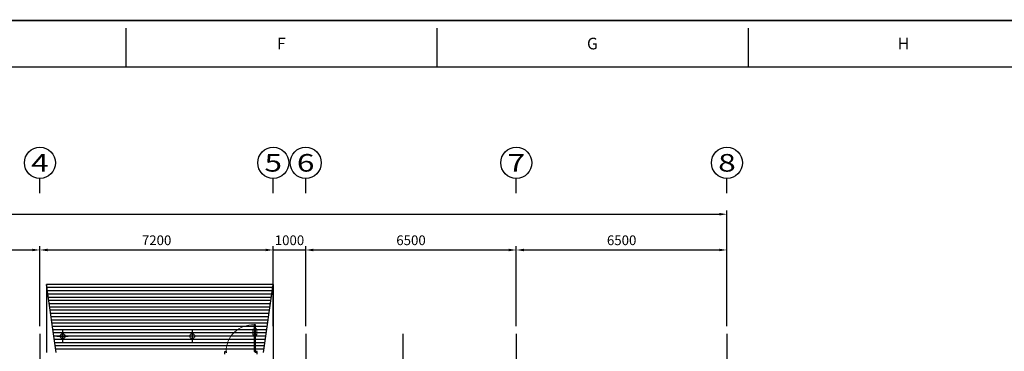
# Model space of a CAD drawing. Extents: x 507049 to 608017, y -108446 to -37118.
# Drawn here: x 554918 to 585301, y -47361 to -37118 of the extents above; entities that cross this region are included whole.
import ezdxf
from ezdxf.enums import TextEntityAlignment as Align

# ---------------------------------------------------------------- set-up
doc = ezdxf.new("R2010")
doc.units = 0
doc.header["$LTSCALE"] = 1200
doc.header["$MEASUREMENT"] = 0
doc.linetypes.add('DOTE', pattern=[2.42, 2, -0.2, 0.02, -0.2])
doc.layers.get('0').update_dxf_attribs({"linetype": 'CONTINUOUS'})
doc.layers.get('DEFPOINTS').update_dxf_attribs({"linetype": 'CONTINUOUS'})
for name, color, linetype in [('AXIS_TEXT', 7, 'CONTINUOUS'), ('DIM', 7, 'CONTINUOUS'), ('DOTE', 1, 'DOTE'), ('STAIR', 2, 'CONTINUOUS'), ('TEXT', 7, 'CONTINUOUS'), ('title', 7, 'CONTINUOUS')]:
    doc.layers.add(name, color=color, linetype=linetype)
doc.styles.add('_TCH_AXIS', font='COMPLEX', dxfattribs={"bigfont": 'GBCBIG'})
doc.styles.add('COMPLEX', font='COMPLEX')
doc.styles.add('ROMANS', font='romans.shx', dxfattribs={"bigfont": 'gsg1.shx'})
doc.dimstyles.get("Standard").update_dxf_attribs({"dimscale": 120, "dimtxt": 2.5, "dimasz": 2.5, "dimexe": 1, "dimexo": 3, "dimgap": 1.5, "dimtad": 1, "dimdec": 0, "dimzin": 0, "dimdsep": 46, "dimtxsty": 'ROMANS', "dimcen": 0, "dimclrd": 161, "dimclre": 161, "dimclrt": 7, "dimadec": 0, "dimazin": 0, "dimtfac": 1, "dimtdec": 0, "dimtix": 1, "dimtmove": 2, "dimatfit": 3, "dimfxl": 0, "dimtolj": 1, "dimtzin": 0, "dimlwd": -1, "dimarcsym": 0})

# ---------------------------------------------------------------- blocks, each defined once
blk = doc.blocks.new('LINE1')
blk.add_line((0, 10), (0, 0))
blk = doc.blocks.new('_AXISO')
blk.add_circle((0, 0), 0.5)
at = {"layer": 'AXIS_TEXT', "style": 'COMPLEX', "width": 1.041667}
blk.add_attdef('A', text='', height=0.56, dxfattribs=at).set_placement((-0.25, -0.28), (0.25, -0.28), align=Align.FIT)
blk = doc.blocks.new('*D60')
at = {"layer": 'DEFPOINTS', "color": 0}
for p in [(576743, -43127), (519943, -46820), (576743, -46820)]:
    blk.add_point(p, dxfattribs=at)
at = {"layer": 'DIM', "color": 7, "lineweight": -2}
for p, q in [((519943, -46580), (519943, -43007)), ((576743, -46580), (576743, -43007))]:
    blk.add_line(p, q, dxfattribs=at)
at = {"layer": 'DIM', "color": 7}
blk.add_line((520183, -43127), (576503, -43127), dxfattribs=at)
for points in [[(520183, -43087), (520183, -43167), (519943, -43127)], [(576503, -43087), (576503, -43167), (576743, -43127)]]:
    blk.add_solid(points, dxfattribs=at)
at = {"layer": 'DIM', "color": 7, "insert": (548343, -42827), "char_height": 300, "attachment_point": 5, "style": 'ROMANS'}
blk.add_mtext('\\A1;56800', dxfattribs=at)
blk = doc.blocks.new('*D65')
at = {"layer": 'DEFPOINTS', "color": 0}
for p in [(555543, -44231), (548343, -46820), (555543, -46820)]:
    blk.add_point(p, dxfattribs=at)
at = {"layer": 'DIM', "color": 7, "lineweight": -2}
for p, q in [((548343, -46580), (548343, -44111)), ((555543, -46580), (555543, -44111))]:
    blk.add_line(p, q, dxfattribs=at)
at = {"layer": 'DIM', "color": 7}
blk.add_line((548583, -44231), (555303, -44231), dxfattribs=at)
for points in [[(548583, -44191), (548583, -44271), (548343, -44231)], [(555303, -44191), (555303, -44271), (555543, -44231)]]:
    blk.add_solid(points, dxfattribs=at)
at = {"layer": 'DIM', "color": 7, "insert": (551943, -43931), "char_height": 300, "attachment_point": 5, "style": 'ROMANS'}
blk.add_mtext('\\A1;7200', dxfattribs=at)
blk = doc.blocks.new('*D66')
at = {"layer": 'DEFPOINTS', "color": 0}
for p in [(562743, -44231), (555543, -46820), (562743, -46820)]:
    blk.add_point(p, dxfattribs=at)
at = {"layer": 'DIM', "color": 7, "lineweight": -2}
for p, q in [((555543, -46580), (555543, -44111)), ((562743, -46580), (562743, -44111))]:
    blk.add_line(p, q, dxfattribs=at)
at = {"layer": 'DIM', "color": 7}
blk.add_line((555783, -44231), (562503, -44231), dxfattribs=at)
for points in [[(555783, -44191), (555783, -44271), (555543, -44231)], [(562503, -44191), (562503, -44271), (562743, -44231)]]:
    blk.add_solid(points, dxfattribs=at)
at = {"layer": 'DIM', "color": 7, "insert": (559143, -43931), "char_height": 300, "attachment_point": 5, "style": 'ROMANS'}
blk.add_mtext('\\A1;7200', dxfattribs=at)
blk = doc.blocks.new('*D67')
at = {"layer": 'DEFPOINTS', "color": 0}
for p in [(563743, -44231), (562743, -46820), (563743, -46820)]:
    blk.add_point(p, dxfattribs=at)
at = {"layer": 'DIM', "color": 7, "lineweight": -2}
for p, q in [((562743, -46580), (562743, -44111)), ((563743, -46580), (563743, -44111))]:
    blk.add_line(p, q, dxfattribs=at)
at = {"layer": 'DIM', "color": 7}
blk.add_line((562743, -44231), (563743, -44231), dxfattribs=at)
at = {"layer": 'DIM', "color": 7, "insert": (563243, -43931), "char_height": 300, "attachment_point": 5, "style": 'ROMANS'}
blk.add_mtext('\\A1;1000', dxfattribs=at)
blk = doc.blocks.new('*D68')
at = {"layer": 'DEFPOINTS', "color": 0}
for p in [(570243, -44231), (563743, -46820), (570243, -46820)]:
    blk.add_point(p, dxfattribs=at)
at = {"layer": 'DIM', "color": 7, "lineweight": -2}
for p, q in [((563743, -46580), (563743, -44111)), ((570243, -46580), (570243, -44111))]:
    blk.add_line(p, q, dxfattribs=at)
at = {"layer": 'DIM', "color": 7}
blk.add_line((563983, -44231), (570003, -44231), dxfattribs=at)
for points in [[(563983, -44191), (563983, -44271), (563743, -44231)], [(570003, -44191), (570003, -44271), (570243, -44231)]]:
    blk.add_solid(points, dxfattribs=at)
at = {"layer": 'DIM', "color": 7, "insert": (566993, -43931), "char_height": 300, "attachment_point": 5, "style": 'ROMANS'}
blk.add_mtext('\\A1;6500', dxfattribs=at)
blk = doc.blocks.new('*D69')
at = {"layer": 'DEFPOINTS', "color": 0}
for p in [(576743, -44231), (576743, -46620), (570243, -46820)]:
    blk.add_point(p, dxfattribs=at)
at = {"layer": 'DIM', "color": 7, "lineweight": -2}
for p, q in [((570243, -46580), (570243, -44111)), ((576743, -46380), (576743, -44111))]:
    blk.add_line(p, q, dxfattribs=at)
at = {"layer": 'DIM', "color": 7}
blk.add_line((570483, -44231), (576503, -44231), dxfattribs=at)
for points in [[(570483, -44191), (570483, -44271), (570243, -44231)], [(576503, -44191), (576503, -44271), (576743, -44231)]]:
    blk.add_solid(points, dxfattribs=at)
at = {"layer": 'DIM', "color": 7, "insert": (573493, -43931), "char_height": 300, "attachment_point": 5, "style": 'ROMANS'}
blk.add_mtext('\\A1;6500', dxfattribs=at)
blk = doc.blocks.new('1층BLOCK')
at = {"color": 7}
for p, q in [((676914, -23065), (676914, -23882)), ((676959, -23065), (676914, -23065)), ((676959, -23882), (676959, -23065)), ((676875, -23200), (676914, -23200)), ((676875, -23375), (676914, -23375)), ((676998, -23200), (676959, -23200)), ((676998, -23375), (676959, -23375)), ((676006, -23882), (676051, -23882)), ((676006, -23973), (676006, -23882)), ((676051, -23882), (676051, -23927)), ((676914, -23882), (676959, -23882)), ((677005, -23882), (676959, -23882)), ((676959, -23882), (676959, -23927)), ((677005, -23973), (677005, -23882))]:
    blk.add_line(p, q, dxfattribs=at)
at = {"color": 7, "lineweight": 13}
for p, q in [((676875, -23200), (676875, -23375)), ((676959, -23155), (676914, -23155)), ((676959, -23246), (676914, -23246)), ((676959, -23337), (676914, -23337)), ((676998, -23200), (676998, -23375)), ((676959, -23428), (676914, -23428)), ((676959, -23519), (676914, -23519)), ((676959, -23609), (676914, -23609)), ((676959, -23700), (676914, -23700)), ((676959, -23791), (676914, -23791))]:
    blk.add_line(p, q, dxfattribs=at)
at = {"color": 7}
for centre in [(671004, -23415), (675004, -23415)]:
    blk.add_circle(centre, 75, dxfattribs=at)
at = {"color": 7, "lineweight": 13}
blk.add_arc((676868, -23881), 817, 86.8152, 180.0885, dxfattribs=at)
at = {"layer": 'DOTE', "color": 7}
for p, q in [((671004, -23240), (671004, -23590)), ((675004, -23240), (675004, -23590)), ((681504, -23340), (681504, -24590)), ((670829, -23415), (671179, -23415)), ((675179, -23415), (674829, -23415))]:
    blk.add_line(p, q, dxfattribs=at)
at = {"layer": 'STAIR', "color": 7}
for p, q in [((677504, -21815), (670504, -21815)), ((670504, -21815), (670504, -23915)), ((670804, -23915), (670504, -21815)), ((677204, -23915), (677504, -21815)), ((677504, -21815), (677504, -23915)), ((677490, -21915), (670518, -21915)), ((677475, -22015), (670533, -22015)), ((677461, -22115), (670547, -22115)), ((677447, -22215), (670561, -22215)), ((677433, -22315), (670575, -22315)), ((677418, -22415), (670590, -22415)), ((677404, -22515), (670604, -22515)), ((677390, -22615), (670618, -22615)), ((677375, -22715), (670633, -22715)), ((677361, -22815), (670647, -22815)), ((677347, -22915), (670661, -22915)), ((677333, -23015), (670675, -23015)), ((677318, -23115), (670690, -23115)), ((677304, -23215), (670704, -23215)), ((677290, -23315), (670718, -23315)), ((677275, -23415), (670733, -23415)), ((677261, -23515), (670747, -23515)), ((677247, -23615), (670761, -23615)), ((677233, -23715), (670775, -23715)), ((677218, -23815), (670790, -23815))]:
    blk.add_line(p, q, dxfattribs=at)
blk = doc.blocks.new('1층 건물')
blk.add_blockref('1층BLOCK', (-692004, 71040))
blk = doc.blocks.new('1층건믈')
blk.add_blockref('1층 건물', (0, 0))

msp = doc.modelspace()

# ---------------------------------------------------------------- linework, layer by layer
at = {"layer": 'DIM'}
for p, q in [((555542.7, -42472.9), (555542.7, -42019.6)), ((562742.7, -42472.9), (562742.7, -42019.6)), ((563742.7, -42472.9), (563742.7, -42019.6)), ((570242.7, -42472.9), (570242.7, -42019.6)), ((576742.7, -42472.9), (576742.7, -42019.6))]:
    msp.add_line(p, q, dxfattribs=at)
at = {"layer": 'DOTE'}
for p, q in [((555542.7, -46819.6), (555542.7, -74919.6)), ((562742.7, -46819.6), (562742.7, -73719.6)), ((563742.7, -46819.6), (563742.7, -80119.6)), ((570242.7, -46819.6), (570242.7, -80119.6)), ((576742.7, -46819.6), (576742.7, -95119.6))]:
    msp.add_line(p, q, dxfattribs=at)
at = {"layer": 'title', "color": 3}
msp.add_line((606193.4, -38582.2), (510193.4, -38582.2), dxfattribs=at)
at = {"layer": 'title', "color": 1, "const_width": 48}
msp.add_lwpolyline([(507073.4, -108422.2), (507073.4, -37142.2), (607993.4, -37142.2), (607993.4, -108422.2), (507073.4, -108422.2)], close=True, dxfattribs=at)

# ---------------------------------------------------------------- block references
msp.add_blockref('1층건믈', (577242.7, -94519.6))
at = {"layer": 'TEXT'}
ref = msp.add_blockref('_AXISO', (555542.7, -41539.6), dxfattribs=dict(at, xscale=960, yscale=960, zscale=960))
ref.add_attrib('A', '4', dxfattribs={"layer": 'AXIS_TEXT', "height": 543.1, "style": '_TCH_AXIS', "width": 1.3125}).set_placement((555271.2, -41811.1), (555814.3, -41811.1), align=Align.FIT)
ref = msp.add_blockref('_AXISO', (562742.7, -41539.6), dxfattribs=dict(at, xscale=960, yscale=960, zscale=960))
ref.add_attrib('A', '5', dxfattribs={"layer": 'AXIS_TEXT', "height": 543.1, "style": '_TCH_AXIS', "width": 1.5}).set_placement((562471.2, -41811.1), (563014.3, -41811.1), align=Align.FIT)
ref = msp.add_blockref('_AXISO', (563742.7, -41539.6), dxfattribs=dict(at, xscale=960, yscale=960, zscale=960))
ref.add_attrib('A', '6', dxfattribs={"layer": 'AXIS_TEXT', "height": 543.1, "style": '_TCH_AXIS', "width": 1.5}).set_placement((563471.2, -41811.1), (564014.3, -41811.1), align=Align.FIT)
ref = msp.add_blockref('_AXISO', (570242.7, -41539.6), dxfattribs=dict(at, xscale=960, yscale=960, zscale=960))
ref.add_attrib('A', '7', dxfattribs={"layer": 'AXIS_TEXT', "height": 543.1, "style": '_TCH_AXIS', "width": 1.5}).set_placement((569971.2, -41811.1), (570514.3, -41811.1), align=Align.FIT)
ref = msp.add_blockref('_AXISO', (576742.7, -41539.6), dxfattribs=dict(at, xscale=960, yscale=960, zscale=960))
ref.add_attrib('A', '8', dxfattribs={"layer": 'AXIS_TEXT', "height": 543.1, "style": '_TCH_AXIS', "width": 1.5}).set_placement((576471.2, -41811.1), (577014.3, -41811.1), align=Align.FIT)
at = {"layer": 'title', "color": 3, "xscale": 120, "yscale": 120, "zscale": 120}
for p in [(558193.4, -38582.2), (567793.4, -38582.2), (577393.4, -38582.2)]:
    msp.add_blockref('LINE1', p, dxfattribs=at)

# ---------------------------------------------------------------- texts
at = {"layer": 'title', "style": 'ROMANS'}
for s, p in [('G', (572592.1, -37902.3)), ('F', (562992.1, -37902.3)), ('H', (582192.1, -37902.3))]:
    msp.add_text(s, height=360, dxfattribs=at).set_placement(p, align=Align.MIDDLE)

# ---------------------------------------------------------------- dimensions: what is measured, and where the dimension line sits
at = {"layer": 'DIM'}
for base, p1, p2, picture, middle in [((576742.7, -43126.7), (519942.7, -46819.6), (576742.7, -46819.6), '*D60', (548342.7, -42826.7)), ((555542.7, -44231.5), (548342.7, -46819.6), (555542.7, -46819.6), '*D65', (551942.7, -43931.5)), ((562742.7, -44231.5), (555542.7, -46819.6), (562742.7, -46819.6), '*D66', (559142.7, -43931.5)), ((563742.7, -44231.5), (562742.7, -46819.6), (563742.7, -46819.6), '*D67', (563242.7, -43931.5)), ((570242.7, -44231.5), (563742.7, -46819.6), (570242.7, -46819.6), '*D68', (566992.7, -43931.5)), ((576742.7, -44231.5), (570242.7, -46819.6), (576742.7, -46619.6), '*D69', (573492.7, -43931.5))]:
    dim = msp.add_linear_dim(base=base, p1=p1, p2=p2, dimstyle='Standard', override={"dimasz": 2, "dimexo": 2, "dimgap": 1.25, "dimrnd": 1, "dimzin": 8, "dimclrd": 7, "dimclre": 7, "dimfxl": 2}, dxfattribs=at)
    dim.commit()
    dim.dimension.update_dxf_attribs({"geometry": picture, "text_midpoint": middle})

doc.saveas('drawing.dxf')
